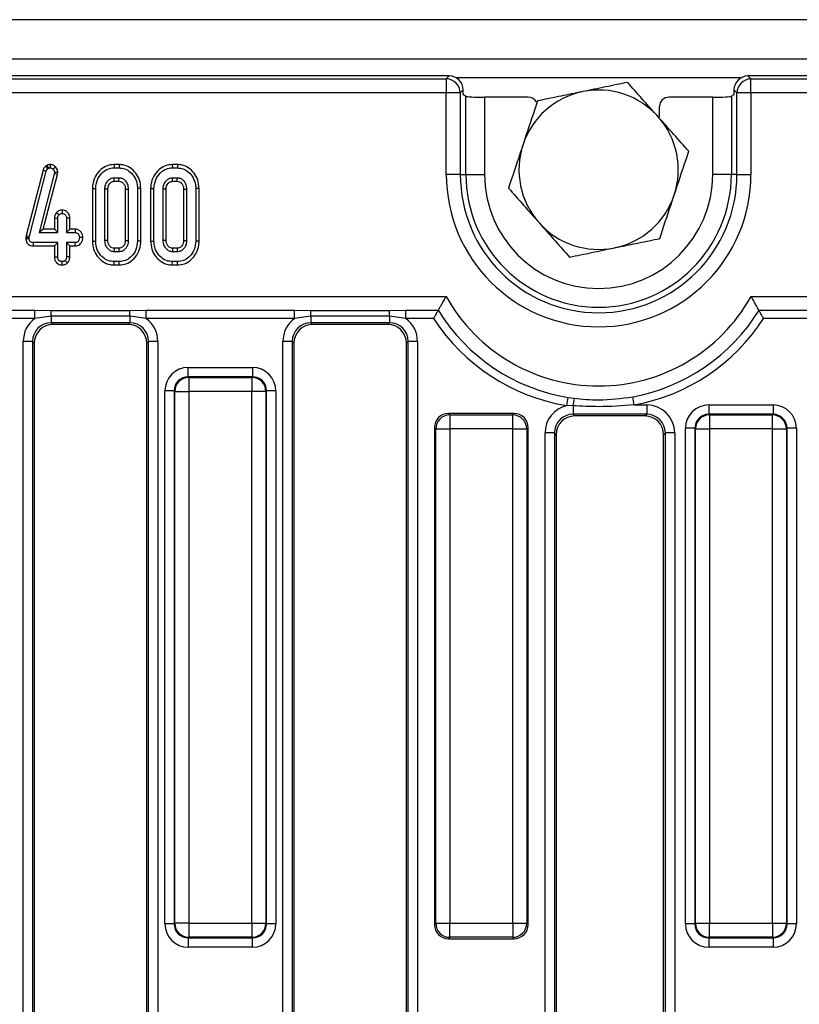
# Model space of a CAD drawing. Units: millimetres. Extents: x 3 to 419, y -29 to 291.
# Drawn here: x 103 to 120, y 151 to 172 of the extents above; entities that cross this region are included whole.
import ezdxf

# ---------------------------------------------------------------- set-up
doc = ezdxf.new("R2010")
doc.units = ezdxf.units.MM

msp = doc.modelspace()

# ---------------------------------------------------------------- linework, layer by layer
at = {"color": 7, "linetype": 'Continuous', "lineweight": 25}
for p, q in [((232.322351, 171.783741), (32.522351, 171.783741)), ((232.322351, 170.943741), (32.522351, 170.943741)), ((112.236004, 170.583741), (52.608698, 170.583741)), ((52.672228, 170.520212), (112.172474, 170.520212)), ((112.172474, 170.520212), (112.236004, 170.583741)), ((112.172474, 170.520212), (112.172474, 170.221353)), ((118.608698, 170.583741), (118.672228, 170.520212)), ((131.923493, 170.583741), (118.608698, 170.583741)), ((118.672228, 170.221353), (118.672228, 170.520212)), ((118.672228, 170.520212), (131.859963, 170.520212)), ((112.172474, 170.221353), (52.672228, 170.221353)), ((112.471333, 170.221353), (112.172474, 170.221353)), ((112.172474, 168.483741), (112.172474, 170.221353)), ((112.534862, 170.284883), (112.471333, 170.221353)), ((112.471333, 170.221353), (112.471333, 168.483741)), ((112.534862, 170.183741), (112.534862, 170.284883)), ((112.590406, 170.150469), (112.534862, 170.183741)), ((112.590406, 168.483741), (112.590406, 170.150469)), ((112.988884, 170.131333), (112.988884, 168.483741)), ((113.922503, 170.131333), (112.988884, 170.131333)), ((117.855819, 170.131333), (116.922199, 170.131333)), ((117.855819, 168.483741), (117.855819, 170.131333)), ((118.30984, 170.183741), (118.254297, 170.150469)), ((118.254297, 170.150469), (118.254297, 168.483741)), ((118.373369, 170.221353), (118.30984, 170.284883)), ((118.30984, 170.284883), (118.30984, 170.183741)), ((118.672228, 170.221353), (118.373369, 170.221353)), ((118.373369, 168.483741), (118.373369, 170.221353)), ((131.859963, 170.221353), (118.672228, 170.221353)), ((118.672228, 170.221353), (118.672228, 168.483741)), ((116.722351, 169.710385), (116.722351, 169.931972)), ((103.651359, 168.677345), (103.621756, 168.659128)), ((103.621756, 168.659128), (103.668128, 168.604849)), ((103.651359, 168.677345), (103.684598, 168.614984)), ((103.718824, 168.694039), (103.719226, 168.62343)), ((103.834966, 168.644185), (103.78426, 168.595136)), ((105.083932, 168.693961), (105.084936, 168.62343)), ((105.193342, 168.693961), (105.083932, 168.693961)), ((105.193342, 168.693961), (105.192199, 168.62343)), ((106.327175, 168.693961), (106.328179, 168.62343)), ((106.436585, 168.693961), (106.327175, 168.693961)), ((106.436585, 168.693961), (106.435442, 168.62343)), ((103.570022, 168.571143), (103.211863, 167.179995)), ((103.280459, 167.163548), (103.637723, 168.551217)), ((103.808331, 168.496741), (103.483162, 167.245051)), ((103.570022, 168.571143), (103.637723, 168.551217)), ((103.574357, 167.315582), (103.877717, 168.483323)), ((103.668128, 168.604849), (103.684598, 168.614984)), ((103.812132, 168.526301), (103.808331, 168.496741)), ((103.877717, 168.483323), (103.808331, 168.496741)), ((103.882863, 168.523349), (103.812132, 168.526301)), ((103.877717, 168.483323), (103.882863, 168.523349)), ((105.084936, 168.62343), (105.192199, 168.62343)), ((106.328179, 168.62343), (106.435442, 168.62343)), ((112.471333, 168.483741), (112.172474, 168.483741)), ((112.471333, 168.483741), (112.590406, 168.483741)), ((112.590406, 168.483741), (112.988884, 168.483741)), ((118.254297, 168.483741), (117.855819, 168.483741)), ((118.373369, 168.483741), (118.254297, 168.483741)), ((118.373369, 168.483741), (118.672228, 168.483741)), ((105.190088, 168.407214), (105.087047, 168.407214)), ((105.088952, 168.336683), (105.188187, 168.336683)), ((106.433331, 168.407214), (106.33029, 168.407214)), ((106.332195, 168.336683), (106.43143, 168.336683)), ((104.622091, 168.184087), (104.692621, 168.183396)), ((104.622091, 168.184087), (104.622091, 167.062814)), ((104.692621, 167.063464), (104.692621, 168.183396)), ((104.881811, 168.171994), (104.881811, 167.074866)), ((104.952341, 167.076447), (104.952341, 168.170497)), ((105.324793, 168.170307), (105.324793, 167.07641)), ((105.395324, 167.074866), (105.395324, 168.171994)), ((105.655044, 168.184072), (105.584513, 168.183396)), ((105.584513, 168.183396), (105.584513, 167.063464)), ((105.655044, 167.062807), (105.655044, 168.184072)), ((105.865334, 168.184087), (105.935865, 168.183396)), ((105.865334, 168.184087), (105.865334, 167.062814)), ((105.935865, 167.063464), (105.935865, 168.183396)), ((106.125054, 168.171994), (106.125054, 167.074866)), ((106.195585, 167.076447), (106.195585, 168.170497)), ((106.568037, 168.170307), (106.568037, 167.07641)), ((106.638567, 167.074866), (106.638567, 168.171994)), ((106.898287, 168.184072), (106.827757, 168.183396)), ((106.827757, 168.183396), (106.827757, 167.063464)), ((106.898287, 167.062807), (106.898287, 168.184072)), ((103.858488, 167.67311), (103.910104, 167.624274)), ((103.976638, 167.721104), (103.976405, 167.650457)), ((103.81128, 167.550673), (103.881811, 167.549105)), ((103.81128, 167.550673), (103.81128, 167.315582)), ((103.881811, 167.245051), (103.881811, 167.549105)), ((104.141531, 167.550262), (104.071, 167.549105)), ((104.071, 167.549105), (104.071, 167.245051)), ((104.141531, 167.315582), (104.141531, 167.550262)), ((103.211863, 167.179995), (103.205669, 167.152123)), ((103.211863, 167.179995), (103.280459, 167.163548)), ((103.275392, 167.140744), (103.280459, 167.163548)), ((103.574357, 167.315582), (103.483162, 167.245051)), ((103.483162, 167.245051), (103.881811, 167.245051)), ((103.81128, 167.315582), (103.574357, 167.315582)), ((103.81128, 167.315582), (103.881811, 167.245051)), ((104.141531, 167.315582), (104.071, 167.245051)), ((104.071, 167.245051), (104.255544, 167.245051)), ((104.257619, 167.315582), (104.141531, 167.315582)), ((104.257619, 167.315582), (104.255544, 167.245051)), ((103.205669, 167.152123), (103.202266, 167.119797)), ((103.202266, 167.119797), (103.272858, 167.116673)), ((103.205669, 167.152123), (103.275392, 167.140744)), ((103.272858, 167.116673), (103.275392, 167.140744)), ((103.365053, 166.958304), (103.365763, 167.028835)), ((103.365053, 166.958304), (103.81128, 166.958304)), ((103.881811, 167.028835), (103.365763, 167.028835)), ((103.81128, 166.958304), (103.881811, 167.028835)), ((103.81128, 166.958304), (103.81128, 166.723674)), ((103.881811, 166.724781), (103.881811, 167.028835)), ((104.255544, 167.028835), (104.071, 167.028835)), ((104.071, 167.028835), (104.071, 166.724781)), ((104.141531, 166.958304), (104.071, 167.028835)), ((104.141531, 166.958304), (104.25693, 166.958304)), ((104.141531, 166.723484), (104.141531, 166.958304)), ((104.25693, 166.958304), (104.255544, 167.028835)), ((104.418722, 167.13511), (104.348027, 167.136943)), ((104.622091, 167.062814), (104.692621, 167.063464)), ((105.655044, 167.062807), (105.584513, 167.063464)), ((105.865334, 167.062814), (105.935865, 167.063464)), ((106.898287, 167.062807), (106.827757, 167.063464)), ((105.087047, 166.839646), (105.190088, 166.839646)), ((105.188084, 166.910177), (105.088959, 166.910177)), ((106.33029, 166.839646), (106.433331, 166.839646)), ((106.431327, 166.910177), (106.332202, 166.910177)), ((103.81128, 166.723674), (103.881811, 166.724781)), ((103.97632, 166.552803), (103.976405, 166.62343)), ((104.093966, 166.597729), (104.043973, 166.647923)), ((104.141531, 166.723484), (104.071, 166.724781)), ((105.083824, 166.552899), (105.084936, 166.62343)), ((105.083824, 166.552899), (105.193346, 166.552899)), ((105.192199, 166.62343), (105.084936, 166.62343)), ((105.193346, 166.552899), (105.192199, 166.62343)), ((106.327067, 166.552899), (106.328179, 166.62343)), ((106.327067, 166.552899), (106.436589, 166.552899)), ((106.435442, 166.62343), (106.328179, 166.62343)), ((106.436589, 166.552899), (106.435442, 166.62343)), ((52.675301, 165.881125), (112.169401, 165.881125)), ((118.675301, 165.881125), (131.859963, 165.881125)), ((100.228875, 165.585321), (103.395827, 165.585321)), ((103.395827, 165.585321), (103.744308, 165.583671)), ((103.395827, 165.407838), (103.395827, 165.585321)), ((103.744308, 165.583671), (105.420394, 165.583671)), ((103.744308, 165.459341), (103.744308, 165.583671)), ((105.420394, 165.583671), (105.768875, 165.585321)), ((105.420394, 165.459341), (105.420394, 165.583671)), ((105.768875, 165.585321), (108.935827, 165.585321)), ((105.768875, 165.407838), (105.768875, 165.585321)), ((108.935827, 165.585321), (109.284308, 165.583671)), ((108.935827, 165.407838), (108.935827, 165.585321)), ((109.284308, 165.583671), (110.960394, 165.583671)), ((109.284308, 165.459341), (109.284308, 165.583671)), ((110.960394, 165.583671), (111.308875, 165.585321)), ((110.960394, 165.459341), (110.960394, 165.583671)), ((111.308875, 165.585321), (112.000124, 165.585321)), ((111.308875, 165.407838), (111.308875, 165.585321)), ((118.844579, 165.585321), (120.015827, 165.585321)), ((103.395827, 165.407838), (100.228875, 165.407838)), ((103.744308, 165.459341), (103.395827, 165.407838)), ((105.420394, 165.459341), (103.744308, 165.459341)), ((103.744308, 165.459341), (103.744308, 165.320262)), ((105.420394, 165.320262), (103.744308, 165.320262)), ((103.744308, 165.320262), (103.780829, 165.283741)), ((105.383873, 165.283741), (103.780829, 165.283741)), ((105.383873, 165.283741), (105.420394, 165.320262)), ((105.768875, 165.407838), (105.420394, 165.459341)), ((105.420394, 165.459341), (105.420394, 165.320262)), ((108.935827, 165.407838), (105.768875, 165.407838)), ((109.284308, 165.459341), (108.935827, 165.407838)), ((110.960394, 165.459341), (109.284308, 165.459341)), ((109.284308, 165.459341), (109.284308, 165.320262)), ((110.960394, 165.320262), (109.284308, 165.320262)), ((109.284308, 165.320262), (109.320829, 165.283741)), ((110.923873, 165.283741), (109.320829, 165.283741)), ((110.923873, 165.283741), (110.960394, 165.320262)), ((111.308875, 165.407838), (110.960394, 165.459341)), ((110.960394, 165.459341), (110.960394, 165.320262)), ((111.902463, 165.407838), (111.308875, 165.407838)), ((118.944086, 165.407838), (118.942239, 165.407838)), ((120.015827, 165.407838), (118.944086, 165.407838)), ((103.345831, 164.921784), (103.146592, 164.921784)), ((103.146592, 136.645699), (103.146592, 164.921784)), ((103.345831, 164.921784), (103.345831, 136.645699)), ((103.382351, 164.885263), (103.345831, 164.921784)), ((103.382351, 164.885263), (103.382351, 136.682219)), ((105.818872, 164.921784), (105.782351, 164.885263)), ((105.782351, 136.682219), (105.782351, 164.885263)), ((106.018111, 164.921784), (105.818872, 164.921784)), ((105.818872, 136.645699), (105.818872, 164.921784)), ((106.018111, 164.921784), (106.018111, 136.645699)), ((108.885831, 164.921784), (108.686592, 164.921784)), ((108.686592, 136.645699), (108.686592, 164.921784)), ((108.885831, 164.921784), (108.885831, 136.645699)), ((108.922351, 164.885263), (108.885831, 164.921784)), ((108.922351, 164.885263), (108.922351, 136.682219)), ((111.358872, 164.921784), (111.322351, 164.885263)), ((111.322351, 136.682219), (111.322351, 164.885263)), ((111.558111, 164.921784), (111.358872, 164.921784)), ((111.358872, 136.645699), (111.358872, 164.921784)), ((111.558111, 164.921784), (111.558111, 136.645699)), ((106.667182, 164.167768), (106.667182, 164.367007)), ((106.667182, 164.367007), (108.03752, 164.367007)), ((108.03752, 164.367007), (108.03752, 164.167768)), ((106.667182, 164.167768), (106.679744, 164.155207)), ((108.03752, 164.167768), (106.667182, 164.167768)), ((106.679744, 164.155207), (108.024959, 164.155207)), ((106.679744, 164.155207), (106.679744, 163.856349)), ((108.024959, 164.155207), (108.03752, 164.167768)), ((108.024959, 164.155207), (108.024959, 163.856349)), ((106.368324, 163.86891), (106.169085, 163.86891)), ((106.169085, 152.498572), (106.169085, 163.86891)), ((106.380885, 163.856349), (106.368324, 163.86891)), ((106.368324, 163.86891), (106.368324, 152.498572)), ((106.380885, 163.856349), (106.679744, 163.856349)), ((106.380885, 152.511134), (106.380885, 163.856349)), ((108.024959, 163.856349), (106.679744, 163.856349)), ((106.679744, 163.856349), (106.679744, 152.511134)), ((108.323817, 163.856349), (108.024959, 163.856349)), ((108.024959, 152.511134), (108.024959, 163.856349)), ((108.336378, 163.86891), (108.323817, 163.856349)), ((108.323817, 163.856349), (108.323817, 152.511134)), ((108.336378, 152.498572), (108.336378, 163.86891)), ((108.535617, 163.86891), (108.336378, 163.86891)), ((108.535617, 163.86891), (108.535617, 152.498572)), ((114.746248, 163.552663), (114.774829, 163.727828)), ((114.774829, 163.727828), (114.899875, 163.709279)), ((116.181158, 163.567007), (116.149081, 163.741567)), ((112.217456, 163.383741), (112.24599, 163.355207)), ((113.619739, 163.383741), (112.217456, 163.383741)), ((113.591205, 163.355207), (113.619739, 163.383741)), ((114.876802, 163.549218), (114.746248, 163.552663)), ((114.876802, 163.549218), (114.876802, 163.367768)), ((116.181158, 163.567007), (116.447901, 163.567007)), ((116.447901, 163.567007), (116.447901, 163.367768)), ((117.773429, 163.567007), (119.143767, 163.567007)), ((117.773429, 163.567007), (117.773429, 163.367768)), ((119.143767, 163.567007), (119.143767, 163.367768)), ((112.24599, 163.355207), (112.24599, 163.056349)), ((112.24599, 163.355207), (113.591205, 163.355207)), ((113.591205, 163.056349), (113.591205, 163.355207)), ((116.447901, 163.367768), (114.876802, 163.367768)), ((114.876802, 163.367768), (114.913322, 163.331248)), ((116.41138, 163.331248), (114.913322, 163.331248)), ((116.41138, 163.331248), (116.447901, 163.367768)), ((117.773429, 163.367768), (117.78599, 163.355207)), ((119.143767, 163.367768), (117.773429, 163.367768)), ((117.78599, 163.355207), (117.78599, 163.056349)), ((117.78599, 163.355207), (119.131205, 163.355207)), ((119.131205, 163.355207), (119.143767, 163.367768)), ((119.131205, 163.056349), (119.131205, 163.355207)), ((111.947132, 163.056349), (111.918598, 163.084883)), ((111.918598, 163.084883), (111.918598, 152.4826)), ((111.947132, 163.056349), (112.24599, 163.056349)), ((111.947132, 152.511134), (111.947132, 163.056349)), ((113.591205, 163.056349), (112.24599, 163.056349)), ((112.24599, 163.056349), (112.24599, 152.511134)), ((113.591205, 163.056349), (113.890064, 163.056349)), ((113.591205, 152.511134), (113.591205, 163.056349)), ((113.918598, 163.084883), (113.890064, 163.056349)), ((113.890064, 163.056349), (113.890064, 152.511134)), ((113.918598, 152.4826), (113.918598, 163.084883)), ((114.478324, 162.969291), (114.279085, 162.969291)), ((114.279085, 138.598192), (114.279085, 162.969291)), ((114.478324, 162.969291), (114.478324, 138.598192)), ((114.514844, 162.93277), (114.478324, 162.969291)), ((116.846378, 162.969291), (116.809858, 162.93277)), ((117.045617, 162.969291), (116.846378, 162.969291)), ((116.846378, 138.598192), (116.846378, 162.969291)), ((117.045617, 162.969291), (117.045617, 138.598192)), ((117.47457, 163.06891), (117.275331, 163.06891)), ((117.275331, 152.498572), (117.275331, 163.06891)), ((117.487132, 163.056349), (117.47457, 163.06891)), ((117.47457, 163.06891), (117.47457, 152.498572)), ((117.487132, 163.056349), (117.78599, 163.056349)), ((117.487132, 152.511134), (117.487132, 163.056349)), ((119.131205, 163.056349), (117.78599, 163.056349)), ((117.78599, 163.056349), (117.78599, 152.511134)), ((119.131205, 163.056349), (119.430064, 163.056349)), ((119.131205, 152.511134), (119.131205, 163.056349)), ((119.442625, 163.06891), (119.430064, 163.056349)), ((119.430064, 163.056349), (119.430064, 152.511134)), ((119.442625, 152.498572), (119.442625, 163.06891)), ((119.641864, 163.06891), (119.442625, 163.06891)), ((119.641864, 163.06891), (119.641864, 152.498572)), ((114.514844, 162.93277), (114.514844, 138.634712)), ((116.809858, 138.634712), (116.809858, 162.93277)), ((106.368324, 152.498572), (106.169085, 152.498572)), ((106.368324, 152.498572), (106.380885, 152.511134)), ((106.679744, 152.511134), (106.380885, 152.511134)), ((106.679744, 152.511134), (108.024959, 152.511134)), ((106.679744, 152.511134), (106.679744, 152.212275)), ((108.024959, 152.511134), (108.323817, 152.511134)), ((108.024959, 152.511134), (108.024959, 152.212275)), ((108.323817, 152.511134), (108.336378, 152.498572)), ((108.535617, 152.498572), (108.336378, 152.498572)), ((111.918598, 152.4826), (111.947132, 152.511134)), ((111.947132, 152.511134), (112.24599, 152.511134)), ((112.24599, 152.511134), (113.591205, 152.511134)), ((112.24599, 152.212275), (112.24599, 152.511134)), ((113.591205, 152.511134), (113.890064, 152.511134)), ((113.591205, 152.511134), (113.591205, 152.212275)), ((113.890064, 152.511134), (113.918598, 152.4826)), ((117.47457, 152.498572), (117.275331, 152.498572)), ((117.47457, 152.498572), (117.487132, 152.511134)), ((117.487132, 152.511134), (117.78599, 152.511134)), ((117.78599, 152.511134), (119.131205, 152.511134)), ((117.78599, 152.212275), (117.78599, 152.511134)), ((119.131205, 152.511134), (119.430064, 152.511134)), ((119.131205, 152.511134), (119.131205, 152.212275)), ((119.430064, 152.511134), (119.442625, 152.498572)), ((119.641864, 152.498572), (119.442625, 152.498572)), ((106.679744, 152.212275), (106.667182, 152.199714)), ((106.667182, 152.199714), (108.03752, 152.199714)), ((106.667182, 152.199714), (106.667182, 152.000475)), ((108.024959, 152.212275), (106.679744, 152.212275)), ((108.03752, 152.199714), (108.024959, 152.212275)), ((108.03752, 152.000475), (108.03752, 152.199714)), ((112.24599, 152.212275), (112.217456, 152.183741)), ((112.217456, 152.183741), (113.619739, 152.183741)), ((113.591205, 152.212275), (112.24599, 152.212275)), ((113.619739, 152.183741), (113.591205, 152.212275)), ((117.78599, 152.212275), (117.773429, 152.199714)), ((117.773429, 152.199714), (119.143767, 152.199714)), ((117.773429, 152.199714), (117.773429, 152.000475)), ((119.131205, 152.212275), (117.78599, 152.212275)), ((119.143767, 152.199714), (119.131205, 152.212275)), ((119.143767, 152.199714), (119.143767, 152.000475)), ((108.03752, 152.000475), (106.667182, 152.000475)), ((119.143767, 152.000475), (117.773429, 152.000475))]:
    msp.add_line(p, q, dxfattribs=at)
at = {"color": 1, "linetype": 'Continuous', "lineweight": 25}
msp.add_line((118.459034, 170.543741), (112.385668, 170.543741), dxfattribs=at)
at = {"color": 7, "linetype": 'Continuous', "lineweight": 25, "flags": 128}
for points in [[(105.088952, 168.336683), (105.088694, 168.346141), (105.087868, 168.376677), (105.087047, 168.407214)], [(105.188187, 168.336683), (105.188759, 168.357791), (105.189425, 168.382502), (105.190088, 168.407214)], [(106.332195, 168.336683), (106.331937, 168.346141), (106.331111, 168.376677), (106.33029, 168.407214)], [(106.43143, 168.336683), (106.432002, 168.357791), (106.432668, 168.382502), (106.433331, 168.407214)], [(104.952341, 168.170497), (104.942883, 168.1707), (104.912347, 168.171349), (104.881811, 168.171994)], [(105.324793, 168.170307), (105.345902, 168.170815), (105.370613, 168.171406), (105.395324, 168.171994)], [(106.195585, 168.170497), (106.186126, 168.1707), (106.15559, 168.171349), (106.125054, 168.171994)], [(106.568037, 168.170307), (106.589145, 168.170815), (106.613856, 168.171406), (106.638567, 168.171994)], [(104.952341, 167.076447), (104.94014, 167.076171), (104.910975, 167.075516), (104.881811, 167.074866)], [(105.324793, 167.07641), (105.33496, 167.076186), (105.365142, 167.075524), (105.395324, 167.074866)], [(106.195585, 167.076447), (106.183383, 167.076171), (106.154219, 167.075516), (106.125054, 167.074866)], [(106.568037, 167.07641), (106.578203, 167.076186), (106.608385, 167.075524), (106.638567, 167.074866)], [(105.088959, 166.910177), (105.088625, 166.897976), (105.087834, 166.868811), (105.087047, 166.839646)], [(105.188084, 166.910177), (105.188375, 166.90001), (105.189234, 166.869828), (105.190088, 166.839646)], [(106.332202, 166.910177), (106.331869, 166.897976), (106.331077, 166.868811), (106.33029, 166.839646)], [(106.431327, 166.910177), (106.431619, 166.90001), (106.432478, 166.869828), (106.433331, 166.839646)], [(111.90347, 165.40629), (111.903344, 165.406484), (111.903218, 165.406677), (111.903092, 165.406871), (111.902966, 165.407064), (111.90284, 165.407258), (111.902714, 165.407451), (111.902589, 165.407645), (111.902463, 165.407838)]]:
    msp.add_lwpolyline(points, dxfattribs=at)
at = {"color": 7, "linetype": 'Continuous', "lineweight": 25}
for centre, radius, start, end in [((112.1698, 170.218679), 0.301544, 0.5081258, 89.4918742), ((118.674902, 170.218679), 0.301544, 90.5081258, 179.4918742), ((115.422351, 168.583741), 1.7, 101.5892663, 161.5892663), ((115.422351, 168.583741), 1.7, 41.5892663, 101.5892663), ((115.422351, 168.583741), 1.7, 341.5892663, 41.5892663), ((115.422351, 168.583741), 1.7, 161.5892663, 221.5892663), ((115.422351, 168.483741), 3.249877, 180, 0), ((115.422351, 168.483741), 2.951018, 180, 0), ((115.422351, 168.483741), 2.831945, 180, 0), ((115.422351, 168.483741), 2.433468, 180, 0), ((115.422351, 168.583741), 1.7, 281.5892663, 341.5892663), ((115.422351, 168.583741), 1.7, 221.5892663, 281.5892663), ((115.422351, 167.696252), 3.725101, 209.1612699, 330.8387301), ((115.422351, 167.696252), 4.020905, 211.6675218, 260.7327994), ((115.422351, 167.696252), 4.020905, 280.4127387, 328.3324782), ((115.422351, 167.696252), 4.198387, 213.0546401, 260.7327994), ((115.422351, 167.696252), 4.198387, 280.4127387, 326.9705621), ((106.682418, 163.853674), 0.301544, 90.5081258, 179.4918742), ((108.022284, 163.853674), 0.301544, 0.5081258, 89.4918742), ((119.681556, 162.938286), 4.843439, 170.8405332, 172.753645), ((112.248664, 163.053674), 0.301544, 90.5081258, 179.4918742), ((113.588531, 163.053674), 0.301544, 0.5081258, 89.4918742), ((117.788664, 163.053674), 0.301544, 90.5081258, 179.4918742), ((119.128531, 163.053674), 0.301544, 0.5081258, 89.4918742), ((106.682418, 152.513808), 0.301544, 180.5081258, 269.4918742), ((108.022284, 152.513808), 0.301544, 270.5081258, 359.4918742), ((112.248664, 152.513808), 0.301544, 180.5081258, 269.4918742), ((113.588531, 152.513808), 0.301544, 270.5081258, 359.4918742), ((117.788664, 152.513808), 0.301544, 180.5081258, 269.4918742), ((119.128531, 152.513808), 0.301544, 270.5081258, 359.4918742)]:
    msp.add_arc(centre, radius, start, end, dxfattribs=at)
for centre, major_axis, ratio, start_param, end_param in [((112.233716, 170.282595), (0.21375, 0.21375), 0.992432509, 5.501585242, 7.064785372), ((118.610986, 170.282595), (0.21375, -0.21375), 0.992432509, 2.359992588, 3.923192719), ((112.988884, 170.152296), (0.4, 0), 0.052407779, 3.228859116, 4.71238898), ((113.921587, 169.931059), (0.172462, 0.103309), 0.994839797, 6.256865089, 7.31199686), ((116.923115, 169.931059), (0.172462, -0.103309), 0.994839797, 2.112781101, 3.679016033), ((117.855819, 170.152296), (0.4, 0), 0.052407779, 4.71238898, 6.195918845), ((103.748884, 164.917209), (-0.427499, 0.427499), 0.992432509, 6.120334938, 7.064785372), ((103.748884, 164.917209), (0.287148, -0.287148), 0.985006684, 2.359992588, 3.923192719), ((103.783879, 164.882213), (-0.284999, 0.284999), 0.992432509, 5.501585242, 7.064785372), ((105.380823, 164.882213), (0.284999, 0.284999), 0.992432509, 5.501585242, 7.064785372), ((105.415819, 164.917209), (0.287148, 0.287148), 0.985006684, 5.501585242, 7.064785372), ((105.415819, 164.917209), (0.427499, 0.427499), 0.992432509, 5.501585242, 6.446035676), ((109.288884, 164.917209), (-0.427499, 0.427499), 0.992432509, 6.120334938, 7.064785372), ((109.288884, 164.917209), (0.287148, -0.287148), 0.985006684, 2.359992588, 3.923192719), ((109.323879, 164.882213), (-0.284999, 0.284999), 0.992432509, 5.501585242, 7.064785372), ((110.920823, 164.882213), (0.284999, 0.284999), 0.992432509, 5.501585242, 7.064785372), ((110.955819, 164.917209), (0.287148, 0.287148), 0.985006684, 5.501585242, 7.064785372), ((110.955819, 164.917209), (0.427499, 0.427499), 0.992432509, 5.501585242, 6.446035676), ((106.670995, 163.865097), (-0.356249, 0.356249), 0.992432509, 5.501585242, 7.064785372), ((108.033707, 163.865097), (0.356249, 0.356249), 0.992432509, 5.501585242, 7.064785372), ((106.670995, 163.865097), (0.215898, -0.215898), 0.982556043, 2.359992588, 3.923192719), ((108.033707, 163.865097), (0.215898, 0.215898), 0.982556043, 5.501585242, 7.064785372), ((112.219744, 163.082595), (-0.21375, 0.21375), 0.992432509, 5.501585242, 7.064785372), ((113.617452, 163.082595), (0.21375, 0.21375), 0.992432509, 5.501585242, 7.064785372), ((114.881377, 162.964715), (0.427499, -0.427499), 0.992432509, 2.578680803, 3.923192719), ((116.443325, 162.964715), (-0.427499, -0.427499), 0.992432509, 2.359992588, 3.923192719), ((117.777241, 163.065097), (-0.356249, 0.356249), 0.992432509, 5.501585242, 7.064785372), ((119.139954, 163.065097), (0.356249, 0.356249), 0.992432509, 5.501585242, 7.064785372), ((114.881377, 162.964715), (0.287148, -0.287148), 0.985006684, 2.359992588, 3.923192719), ((114.916372, 162.92972), (0.284999, -0.284999), 0.992432509, 2.359992588, 3.923192719), ((116.40833, 162.92972), (-0.284999, -0.284999), 0.992432509, 2.359992588, 3.923192719), ((116.443325, 162.964715), (0.287148, 0.287148), 0.985006684, 5.501585242, 7.064785372), ((117.777241, 163.065097), (0.215898, -0.215898), 0.982556043, 2.359992588, 3.923192719), ((119.139954, 163.065097), (0.215898, 0.215898), 0.982556043, 5.501585242, 7.064785372), ((106.670995, 152.502385), (-0.356249, -0.356249), 0.992432509, 5.501585242, 7.064785372), ((106.670995, 152.502385), (0.215898, 0.215898), 0.982556043, 2.359992588, 3.923192719), ((108.033707, 152.502385), (0.215898, -0.215898), 0.982556043, 5.501585242, 7.064785372), ((108.033707, 152.502385), (0.356249, -0.356249), 0.992432509, 5.501585242, 7.064785372), ((112.219744, 152.484887), (-0.21375, -0.21375), 0.992432509, 5.501585242, 7.064785372), ((113.617452, 152.484887), (0.21375, -0.21375), 0.992432509, 5.501585242, 7.064785372), ((117.777241, 152.502385), (-0.356249, -0.356249), 0.992432509, 5.501585242, 7.064785372), ((117.777241, 152.502385), (0.215898, 0.215898), 0.982556043, 2.359992588, 3.923192719), ((119.139954, 152.502385), (-0.215898, 0.215898), 0.982556043, 2.359992588, 3.923192719), ((119.139954, 152.502385), (0.356249, -0.356249), 0.992432509, 5.501585242, 7.064785372)]:
    msp.add_ellipse(centre, major_axis=major_axis, ratio=ratio, start_param=start_param, end_param=end_param, dxfattribs=at)
for points, knots in [([(116.042316, 170.44626), (115.886167, 170.414238), (115.571005, 170.349606), (115.245209, 170.282793), (115.080831, 170.249083)], [0, 0, 0, 0, 0.4954579635, 1, 1, 1, 1]), ([(116.693819, 169.712178), (116.678377, 169.729577), (116.561431, 169.861346), (116.340935, 170.109791), (116.142462, 170.33342), (116.042316, 170.44626)], [0, 0, 0, 0, 0.070088025, 0.530783399, 1, 1, 1, 1]), ([(115.080831, 170.249083), (115.058041, 170.244409), (114.885453, 170.209016), (114.560046, 170.142283), (114.26714, 170.082215), (114.119345, 170.051906)], [0, 0, 0, 0, 0.070088025, 0.530783399, 1, 1, 1, 1]), ([(114.119345, 170.051906), (114.099898, 169.993484), (113.999007, 169.690384), (113.894072, 169.375133), (113.809362, 169.120647)], [0, 0, 0, 0, 0.19274999, 1, 1, 1, 1]), ([(117.345322, 168.978095), (117.239515, 169.097313), (117.025962, 169.337936), (116.805202, 169.586677), (116.693819, 169.712178)], [0, 0, 0, 0, 0.4954579635, 1, 1, 1, 1]), ([(113.809362, 169.120647), (113.786548, 169.052106), (113.681674, 168.73704), (113.579402, 168.429793), (113.49938, 168.189387)], [0, 0, 0, 0, 0.217545539, 1, 1, 1, 1]), ([(117.03534, 168.046836), (117.120049, 168.301322), (117.224985, 168.616573), (117.325876, 168.919673), (117.345322, 168.978095)], [0, 0, 0, 0, 0.807250011, 1, 1, 1, 1]), ([(103.621756, 168.659128), (103.606546, 168.641004), (103.584193, 168.614369), (103.573454, 168.581612), (103.570022, 168.571143)], [0, 0, 0, 0, 0.680424454, 1, 1, 1, 1]), ([(103.718824, 168.694039), (103.706668, 168.693239), (103.684671, 168.691792), (103.662909, 168.682629), (103.652686, 168.677952), (103.651359, 168.677345)], [0, 0, 0, 0, 0.518049623, 0.937451474, 1, 1, 1, 1]), ([(103.834966, 168.644185), (103.818987, 168.658224), (103.785784, 168.687399), (103.741696, 168.69177), (103.718824, 168.694039)], [0, 0, 0, 0, 0.481216891, 1, 1, 1, 1]), ([(103.882863, 168.523349), (103.882412, 168.534001), (103.881244, 168.561603), (103.868071, 168.605444), (103.845958, 168.631321), (103.834966, 168.644185)], [0, 0, 0, 0, 0.2401280174, 0.622241068, 1, 1, 1, 1]), ([(105.083932, 168.693961), (105.033555, 168.689045), (104.931063, 168.679045), (104.789218, 168.587228), (104.678711, 168.449149), (104.627144, 168.30236), (104.623315, 168.212733), (104.622091, 168.184087)], [0, 0, 0, 0, 0.197480028, 0.40177951, 0.646130014, 0.886900011, 1, 1, 1, 1]), ([(105.655044, 168.184072), (105.650116, 168.244349), (105.64057, 168.361116), (105.554486, 168.515215), (105.438378, 168.626957), (105.309839, 168.685834), (105.228004, 168.691543), (105.193342, 168.693961)], [0, 0, 0, 0, 0.236066274, 0.457305704, 0.677993613, 0.863614518, 1, 1, 1, 1]), ([(106.327175, 168.693961), (106.276798, 168.689045), (106.174306, 168.679045), (106.032461, 168.587228), (105.921954, 168.449149), (105.870387, 168.30236), (105.866558, 168.212733), (105.865334, 168.184087)], [0, 0, 0, 0, 0.1974800283, 0.4017795103, 0.646130014, 0.8869000107, 1, 1, 1, 1]), ([(106.898287, 168.184072), (106.893359, 168.244349), (106.883813, 168.361116), (106.797729, 168.515215), (106.681621, 168.626957), (106.553082, 168.685834), (106.471247, 168.691543), (106.436585, 168.693961)], [0, 0, 0, 0, 0.236066274, 0.457305704, 0.677993613, 0.863614518, 1, 1, 1, 1]), ([(103.637723, 168.551217), (103.640916, 168.560876), (103.64578, 168.57559), (103.657719, 168.592714), (103.664643, 168.600786), (103.668128, 168.604849)], [0, 0, 0, 0, 0.486968237, 0.741757726, 1, 1, 1, 1]), ([(103.684598, 168.614984), (103.689951, 168.617431), (103.698096, 168.621156), (103.710018, 168.622945), (103.716144, 168.623268), (103.719226, 168.62343)], [0, 0, 0, 0, 0.487853899, 0.742327479, 1, 1, 1, 1]), ([(103.719226, 168.62343), (103.73049, 168.6225), (103.753169, 168.620628), (103.77367, 168.605699), (103.782948, 168.596445), (103.78426, 168.595136)], [0, 0, 0, 0, 0.45864483, 0.923428785, 1, 1, 1, 1]), ([(103.78426, 168.595136), (103.792026, 168.586138), (103.807662, 168.568023), (103.81147, 168.541829), (103.812052, 168.528169), (103.812132, 168.526301)], [0, 0, 0, 0, 0.460008785, 0.926153345, 1, 1, 1, 1]), ([(104.692621, 168.183396), (104.699546, 168.246936), (104.712628, 168.366971), (104.808546, 168.503748), (104.920281, 168.593088), (105.017315, 168.621421), (105.072537, 168.623061), (105.084936, 168.62343)], [0, 0, 0, 0, 0.29042624, 0.548654146, 0.745060074, 0.942761163, 1, 1, 1, 1]), ([(105.192199, 168.62343), (105.235009, 168.619216), (105.320888, 168.610762), (105.440937, 168.533238), (105.536176, 168.417322), (105.580498, 168.289048), (105.583488, 168.210374), (105.584513, 168.183396)], [0, 0, 0, 0, 0.195469819, 0.392119672, 0.638153624, 0.875919033, 1, 1, 1, 1]), ([(105.935865, 168.183396), (105.94279, 168.246936), (105.955872, 168.366971), (106.051789, 168.503748), (106.163524, 168.593088), (106.260559, 168.621421), (106.31578, 168.623061), (106.328179, 168.62343)], [0, 0, 0, 0, 0.29042624, 0.548654146, 0.745060074, 0.942761163, 1, 1, 1, 1]), ([(106.435442, 168.62343), (106.478252, 168.619216), (106.564131, 168.610762), (106.68418, 168.533238), (106.779419, 168.417322), (106.823741, 168.289048), (106.826731, 168.210374), (106.827757, 168.183396)], [0, 0, 0, 0, 0.1954698194, 0.3921196716, 0.6381536238, 0.8759190328, 1, 1, 1, 1]), ([(105.087047, 168.407214), (105.062679, 168.404533), (105.014945, 168.399283), (104.952062, 168.354383), (104.904359, 168.292224), (104.884016, 168.225823), (104.882368, 168.1856), (104.881811, 168.171994)], [0, 0, 0, 0, 0.209793367, 0.410950608, 0.650271327, 0.881693913, 1, 1, 1, 1]), ([(104.952341, 168.170497), (104.95413, 168.194123), (104.957363, 168.236818), (104.989994, 168.290125), (105.029057, 168.325118), (105.065769, 168.335678), (105.084079, 168.336472), (105.088952, 168.336683)], [0, 0, 0, 0, 0.294200803, 0.531647037, 0.768896333, 0.938496302, 1, 1, 1, 1]), ([(105.188187, 168.336683), (105.205364, 168.3351), (105.238764, 168.332023), (105.281874, 168.296615), (105.314486, 168.249021), (105.323379, 168.202021), (105.324528, 168.17626), (105.324793, 168.170307)], [0, 0, 0, 0, 0.212010268, 0.412249938, 0.6754076, 0.924986021, 1, 1, 1, 1]), ([(105.395324, 168.171994), (105.391593, 168.208452), (105.385027, 168.272608), (105.334694, 168.34447), (105.27904, 168.390268), (105.2279, 168.405415), (105.198035, 168.406835), (105.190088, 168.407214)], [0, 0, 0, 0, 0.312840743, 0.550523967, 0.740098858, 0.930837291, 1, 1, 1, 1]), ([(106.33029, 168.407214), (106.305922, 168.404533), (106.258189, 168.399283), (106.195306, 168.354383), (106.147602, 168.292224), (106.12726, 168.225823), (106.125611, 168.1856), (106.125054, 168.171994)], [0, 0, 0, 0, 0.209793367, 0.410950608, 0.650271327, 0.881693913, 1, 1, 1, 1]), ([(106.195585, 168.170497), (106.197373, 168.194123), (106.200606, 168.236818), (106.233237, 168.290125), (106.272301, 168.325118), (106.309012, 168.335678), (106.327322, 168.336472), (106.332195, 168.336683)], [0, 0, 0, 0, 0.294200803, 0.531647037, 0.768896333, 0.938496302, 1, 1, 1, 1]), ([(106.43143, 168.336683), (106.448607, 168.3351), (106.482007, 168.332023), (106.525118, 168.296615), (106.55773, 168.249021), (106.566622, 168.202021), (106.567771, 168.17626), (106.568037, 168.170307)], [0, 0, 0, 0, 0.212010268, 0.412249938, 0.6754076, 0.924986021, 1, 1, 1, 1]), ([(106.638567, 168.171994), (106.634836, 168.208452), (106.628271, 168.272608), (106.577938, 168.34447), (106.522283, 168.390268), (106.471144, 168.405415), (106.441278, 168.406835), (106.433331, 168.407214)], [0, 0, 0, 0, 0.312840743, 0.550523967, 0.740098858, 0.930837291, 1, 1, 1, 1]), ([(113.49938, 168.189387), (113.605187, 168.070169), (113.818741, 167.829547), (114.0395, 167.580805), (114.150883, 167.455305)], [0, 0, 0, 0, 0.495457963, 1, 1, 1, 1]), ([(116.725357, 167.115576), (116.80538, 167.355982), (116.907651, 167.663229), (117.012525, 167.978294), (117.03534, 168.046836)], [0, 0, 0, 0, 0.78245446, 1, 1, 1, 1]), ([(103.858488, 167.67311), (103.8468, 167.65727), (103.820033, 167.620993), (103.814434, 167.576013), (103.81128, 167.550673)], [0, 0, 0, 0, 0.436650561, 1, 1, 1, 1]), ([(103.976638, 167.721104), (103.956692, 167.719386), (103.912619, 167.715588), (103.877638, 167.688137), (103.858488, 167.67311)], [0, 0, 0, 0, 0.45255601, 1, 1, 1, 1]), ([(103.881811, 167.549105), (103.883056, 167.56202), (103.884991, 167.582087), (103.897281, 167.606771), (103.905792, 167.618389), (103.910104, 167.624274)], [0, 0, 0, 0, 0.471171214, 0.732099097, 1, 1, 1, 1]), ([(103.910104, 167.624274), (103.919135, 167.631445), (103.937331, 167.645893), (103.9622, 167.649713), (103.975052, 167.650386), (103.976405, 167.650457)], [0, 0, 0, 0, 0.46852044, 0.944034438, 1, 1, 1, 1]), ([(103.976405, 167.650457), (103.988285, 167.6492), (104.012129, 167.646677), (104.040943, 167.628271), (104.060438, 167.604343), (104.069974, 167.57734), (104.070656, 167.55857), (104.071, 167.549105)], [0, 0, 0, 0, 0.228381725, 0.458396286, 0.63817401, 0.81754111, 1, 1, 1, 1]), ([(104.141531, 167.550262), (104.14029, 167.569117), (104.137891, 167.605592), (104.113294, 167.655214), (104.074947, 167.691648), (104.02814, 167.71652), (103.993742, 167.719582), (103.976638, 167.721104)], [0, 0, 0, 0, 0.212966213, 0.411988747, 0.611208422, 0.806667962, 1, 1, 1, 1]), ([(114.150883, 167.455305), (114.166325, 167.437905), (114.283271, 167.306136), (114.503767, 167.057692), (114.70224, 166.834062), (114.802386, 166.721222)], [0, 0, 0, 0, 0.0700880251, 0.5307833989, 1, 1, 1, 1]), ([(104.255544, 167.245051), (104.265653, 167.243956), (104.285938, 167.241757), (104.314986, 167.221631), (104.337852, 167.190759), (104.347092, 167.159223), (104.347844, 167.141292), (104.348027, 167.136943)], [0, 0, 0, 0, 0.192184171, 0.385609153, 0.65600214, 0.916568765, 1, 1, 1, 1]), ([(104.418722, 167.13511), (104.417047, 167.155328), (104.413598, 167.196951), (104.382262, 167.253198), (104.336782, 167.296497), (104.290765, 167.313594), (104.264626, 167.315162), (104.257619, 167.315582)], [0, 0, 0, 0, 0.2262412179, 0.4657698433, 0.7053700995, 0.9210185505, 1, 1, 1, 1]), ([(103.202266, 167.119797), (103.202989, 167.103468), (103.204447, 167.070539), (103.223796, 167.023778), (103.257353, 166.987479), (103.305014, 166.963559), (103.342265, 166.958725), (103.363954, 166.958325), (103.365053, 166.958304)], [0, 0, 0, 0, 0.188391622, 0.379898105, 0.572662826, 0.748573123, 0.987262062, 1, 1, 1, 1]), ([(103.365763, 167.028835), (103.353417, 167.029463), (103.332293, 167.030537), (103.305514, 167.041594), (103.287915, 167.057838), (103.276569, 167.080665), (103.273045, 167.10105), (103.272889, 167.114054), (103.272858, 167.116673)], [0, 0, 0, 0, 0.252094123, 0.431297931, 0.582102667, 0.733072893, 0.946230515, 1, 1, 1, 1]), ([(104.348027, 167.136943), (104.344976, 167.117285), (104.340328, 167.087336), (104.319753, 167.054585), (104.299276, 167.037959), (104.277523, 167.029713), (104.262603, 167.029117), (104.255544, 167.028835)], [0, 0, 0, 0, 0.372923797, 0.56816519, 0.717865285, 0.866503184, 1, 1, 1, 1]), ([(104.25693, 166.958304), (104.273802, 166.959712), (104.308912, 166.962641), (104.355644, 166.988576), (104.391896, 167.03353), (104.413785, 167.083691), (104.417332, 167.120629), (104.418722, 167.13511)], [0, 0, 0, 0, 0.190018592, 0.395430413, 0.581757874, 0.836032603, 1, 1, 1, 1]), ([(104.622091, 167.062814), (104.626633, 167.004776), (104.635556, 166.890763), (104.71684, 166.737596), (104.838002, 166.618556), (104.970829, 166.559383), (105.055659, 166.554515), (105.083824, 166.552899)], [0, 0, 0, 0, 0.2274963625, 0.4469074624, 0.6659194981, 0.8890792665, 1, 1, 1, 1]), ([(105.084936, 166.62343), (105.042793, 166.627316), (104.958222, 166.635116), (104.840086, 166.70983), (104.745184, 166.821482), (104.697751, 166.950317), (104.694037, 167.032233), (104.692621, 167.063464)], [0, 0, 0, 0, 0.192122277, 0.385555872, 0.623800111, 0.856571957, 1, 1, 1, 1]), ([(104.881811, 167.074866), (104.886103, 167.036875), (104.893385, 166.972413), (104.946731, 166.897743), (105.009866, 166.848109), (105.061728, 166.842422), (105.087047, 166.839646)], [0, 0, 0, 0, 0.326371809, 0.553770217, 0.78215517, 1, 1, 1, 1]), ([(105.088959, 166.910177), (105.074358, 166.911296), (105.044307, 166.9136), (105.002408, 166.943127), (104.969366, 166.986812), (104.953896, 167.035405), (104.952756, 167.065492), (104.952341, 167.076447)], [0, 0, 0, 0, 0.181303327, 0.373148822, 0.621535049, 0.86218643, 1, 1, 1, 1]), ([(105.324793, 167.07641), (105.323438, 167.053809), (105.32095, 167.012307), (105.289967, 166.959427), (105.252345, 166.924871), (105.215156, 166.911335), (105.195262, 166.910484), (105.188084, 166.910177)], [0, 0, 0, 0, 0.280601823, 0.515262309, 0.750218493, 0.909872821, 1, 1, 1, 1]), ([(105.190088, 166.839646), (105.216714, 166.842981), (105.270152, 166.849675), (105.332013, 166.899187), (105.376625, 166.962884), (105.393365, 167.024418), (105.394878, 167.063382), (105.395324, 167.074866)], [0, 0, 0, 0, 0.2292368598, 0.4600698688, 0.6609993147, 0.9000863836, 1, 1, 1, 1]), ([(105.584513, 167.063464), (105.57818, 167.000348), (105.566138, 166.880333), (105.471053, 166.743196), (105.359224, 166.654357), (105.261823, 166.625671), (105.20575, 166.623866), (105.192199, 166.62343)], [0, 0, 0, 0, 0.287668747, 0.546997438, 0.741657127, 0.937566991, 1, 1, 1, 1]), ([(105.193346, 166.552899), (105.244567, 166.557809), (105.348802, 166.567801), (105.490593, 166.660176), (105.599752, 166.79804), (105.649972, 166.943783), (105.653803, 167.033684), (105.655044, 167.062807)], [0, 0, 0, 0, 0.200449721, 0.407909131, 0.64549779, 0.88516228, 1, 1, 1, 1]), ([(105.865334, 167.062814), (105.869876, 167.004776), (105.878799, 166.890763), (105.960083, 166.737596), (106.081246, 166.618556), (106.214072, 166.559383), (106.298902, 166.554515), (106.327067, 166.552899)], [0, 0, 0, 0, 0.227496362, 0.446907462, 0.665919498, 0.889079266, 1, 1, 1, 1]), ([(106.328179, 166.62343), (106.286037, 166.627316), (106.201465, 166.635116), (106.083329, 166.70983), (105.988427, 166.821482), (105.940994, 166.950317), (105.93728, 167.032233), (105.935865, 167.063464)], [0, 0, 0, 0, 0.192122277, 0.385555872, 0.623800111, 0.856571957, 1, 1, 1, 1]), ([(106.125054, 167.074866), (106.129346, 167.036875), (106.136629, 166.972413), (106.189974, 166.897743), (106.253109, 166.848109), (106.304972, 166.842422), (106.33029, 166.839646)], [0, 0, 0, 0, 0.3263718087, 0.5537702174, 0.78215517, 1, 1, 1, 1]), ([(106.332202, 166.910177), (106.317601, 166.911296), (106.28755, 166.9136), (106.245651, 166.943127), (106.212609, 166.986812), (106.197139, 167.035405), (106.196, 167.065492), (106.195585, 167.076447)], [0, 0, 0, 0, 0.181303327, 0.373148822, 0.621535049, 0.86218643, 1, 1, 1, 1]), ([(106.568037, 167.07641), (106.566682, 167.053809), (106.564194, 167.012307), (106.53321, 166.959427), (106.495589, 166.924871), (106.458399, 166.911335), (106.438505, 166.910484), (106.431327, 166.910177)], [0, 0, 0, 0, 0.280601823, 0.515262309, 0.750218493, 0.909872821, 1, 1, 1, 1]), ([(106.433331, 166.839646), (106.459957, 166.842981), (106.513396, 166.849675), (106.575256, 166.899187), (106.619868, 166.962884), (106.636609, 167.024418), (106.638121, 167.063382), (106.638567, 167.074866)], [0, 0, 0, 0, 0.22923686, 0.460069869, 0.660999315, 0.900086383, 1, 1, 1, 1]), ([(106.827757, 167.063464), (106.821423, 167.000348), (106.809381, 166.880333), (106.714296, 166.743196), (106.602467, 166.654357), (106.505067, 166.625671), (106.448993, 166.623866), (106.435442, 166.62343)], [0, 0, 0, 0, 0.2876687467, 0.5469974381, 0.7416571268, 0.937566991, 1, 1, 1, 1]), ([(106.436589, 166.552899), (106.487811, 166.557809), (106.592045, 166.567801), (106.733836, 166.660176), (106.842995, 166.79804), (106.893216, 166.943783), (106.897046, 167.033684), (106.898287, 167.062807)], [0, 0, 0, 0, 0.200449721, 0.407909131, 0.64549779, 0.88516228, 1, 1, 1, 1]), ([(115.763872, 166.918399), (115.786661, 166.923073), (115.95925, 166.958466), (116.284657, 167.025199), (116.577562, 167.085267), (116.725357, 167.115576)], [0, 0, 0, 0, 0.070088025, 0.530783399, 1, 1, 1, 1]), ([(114.802386, 166.721222), (114.958535, 166.753245), (115.273697, 166.817877), (115.599494, 166.884689), (115.763872, 166.918399)], [0, 0, 0, 0, 0.495457963, 1, 1, 1, 1]), ([(103.81128, 166.723674), (103.812604, 166.704598), (103.815385, 166.664534), (103.843456, 166.611556), (103.887392, 166.574941), (103.93292, 166.555647), (103.963484, 166.553644), (103.97632, 166.552803)], [0, 0, 0, 0, 0.215280404, 0.452142952, 0.654245694, 0.85479422, 1, 1, 1, 1]), ([(103.976405, 166.62343), (103.964132, 166.62469), (103.93947, 166.627222), (103.908382, 166.647072), (103.889662, 166.674375), (103.882537, 166.701158), (103.882033, 166.717564), (103.881811, 166.724781)], [0, 0, 0, 0, 0.235622707, 0.473465214, 0.683678478, 0.860854939, 1, 1, 1, 1]), ([(103.97632, 166.552803), (103.991483, 166.553839), (104.024611, 166.556101), (104.065107, 166.573728), (104.086439, 166.591469), (104.093966, 166.597729)], [0, 0, 0, 0, 0.353256262, 0.771804188, 1, 1, 1, 1]), ([(104.043973, 166.647923), (104.034688, 166.641016), (104.016065, 166.627164), (103.990972, 166.624159), (103.977976, 166.623508), (103.976405, 166.62343)], [0, 0, 0, 0, 0.466431851, 0.935512906, 1, 1, 1, 1]), ([(104.071, 166.724781), (104.070097, 166.711696), (104.068697, 166.691413), (104.058105, 166.665273), (104.048765, 166.653806), (104.043973, 166.647923)], [0, 0, 0, 0, 0.4694972386, 0.7278129627, 1, 1, 1, 1]), ([(104.093966, 166.597729), (104.100368, 166.60536), (104.118914, 166.627466), (104.137916, 166.670628), (104.14037, 166.706511), (104.141531, 166.723484)], [0, 0, 0, 0, 0.217426815, 0.629839049, 1, 1, 1, 1]), ([(112.169401, 165.881125), (112.169121, 165.880648), (112.155, 165.856596), (112.122187, 165.800334), (112.07587, 165.719723), (112.035843, 165.649086), (112.010168, 165.603314), (112.00313, 165.590707), (112.000124, 165.585321)], [0, 0, 0, 0, 0.00363453, 0.183440674, 0.42776576, 0.644305773, 0.848031644, 1, 1, 1, 1]), ([(118.844579, 165.585321), (118.841572, 165.590707), (118.834534, 165.603314), (118.808859, 165.649086), (118.768832, 165.719723), (118.722516, 165.800334), (118.689702, 165.856596), (118.675581, 165.880648), (118.675301, 165.881125)], [0, 0, 0, 0, 0.151968356, 0.355694227, 0.57223424, 0.816559326, 0.99636547, 1, 1, 1, 1]), ([(111.902463, 165.407838), (111.902671, 165.408222), (111.906865, 165.415951), (111.922097, 165.44397), (111.94668, 165.488888), (111.972511, 165.535689), (111.991872, 165.570535), (111.99737, 165.580387), (112.000124, 165.585321)], [0, 0, 0, 0, 0.004822268, 0.097067434, 0.352280657, 0.578822294, 0.789095311, 1, 1, 1, 1]), ([(118.942239, 165.407838), (118.942031, 165.408222), (118.937837, 165.415951), (118.922605, 165.44397), (118.898022, 165.488888), (118.872191, 165.535689), (118.85283, 165.570535), (118.847332, 165.580387), (118.844579, 165.585321)], [0, 0, 0, 0, 0.004822268, 0.097067434, 0.352280657, 0.578822294, 0.789095311, 1, 1, 1, 1]), ([(114.899875, 163.709279), (115.073782, 163.692019), (115.490845, 163.650628), (115.906655, 163.708074), (116.149081, 163.741567)], [0, 0, 0, 0, 0.4169779549, 1, 1, 1, 1]), ([(116.181158, 163.567007), (115.927925, 163.548506), (115.493312, 163.516753), (115.058333, 163.539658), (114.876802, 163.549218)], [0, 0, 0, 0, 0.582665154, 1, 1, 1, 1])]:
    msp.add_open_spline(points, degree=3, knots=knots, dxfattribs=at)

doc.saveas('drawing.dxf')
